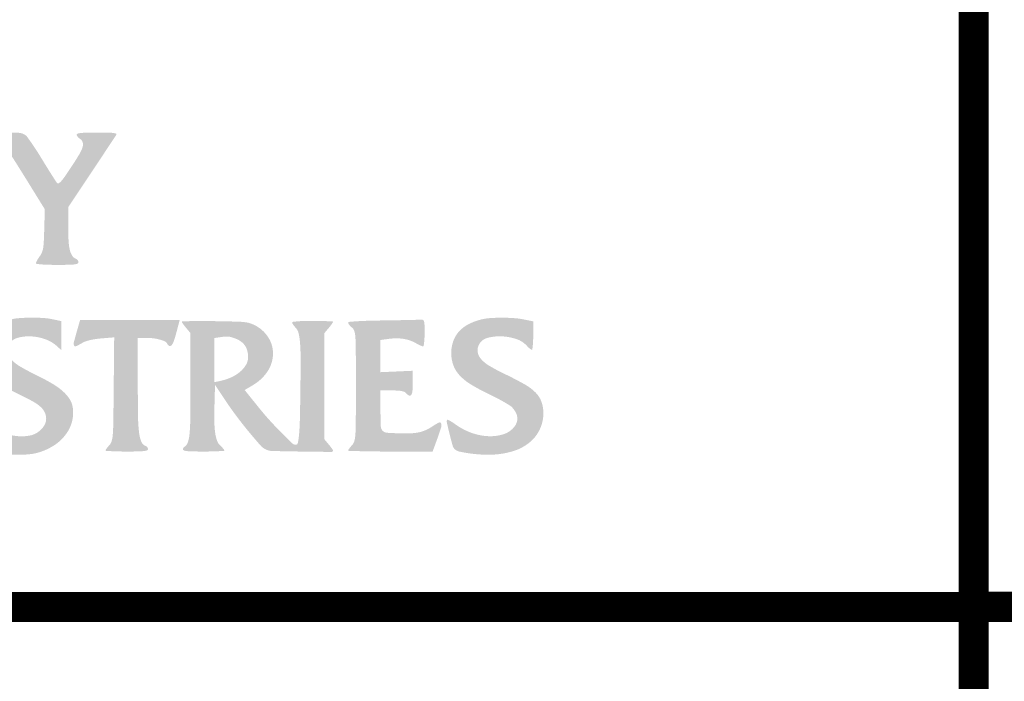
# Model space of a CAD drawing. Units: millimetres. Extents: x 743 to 1843, y -279 to 1346.
# Drawn here: x 1196 to 1296, y -211 to -143 of the extents above; entities that cross this region are included whole.
import ezdxf
from ezdxf.enums import TextEntityAlignment as Align

# ---------------------------------------------------------------- set-up
doc = ezdxf.new("R2010")
doc.units = ezdxf.units.MM
doc.layers.get('0').update_dxf_attribs({"linetype": 'CONTINUOUS', "lineweight": 30})
doc.styles.add('HY견고딕', font='txt')
doc.styles.add('ROMANS', font='romans.shx', dxfattribs={"width": 0.7, "height": 3.5, "bigfont": 'whgtxt.shx'})

# ---------------------------------------------------------------- blocks, each defined once
blk = doc.blocks.new('hico_ci')
at = {"true_color": 0x0e4194}
h = blk.add_hatch(color=154, dxfattribs=at)
edge = h.paths.add_edge_path()
edge.add_arc((132.1079649643144, 36.95716846438489), 94.54450745819587, 200.1882355110228, 200.6097027899988)
edge.add_arc((45.78478371272132, 4.493729072743278), 2.318879140847764, 200.6096135659457, 206.7023861002772)
edge.add_arc((44.20220191584775, 3.697690040898095), 0.5473703816216638, 206.7023178713632, 223.2209042600799)
edge.add_arc((44.3758468591484, 3.860872139775296), 0.7856579468190779, 223.2208713308106, 235.8201104756812)
edge.add_line((43.93446969052371, 3.210914753159201), (44.10047440927377, 3.09818308753421))
edge.add_line((44.10047440927377, 3.098183087534196), (44.12513297489875, 3.162672981284189))
edge.add_arc((1337.272430551576, -491.2885994530848), 1384.453680713743, 159.033987420241, 159.0750111979346, ccw=False)
edge.add_arc((303.553439462818, -95.18399231305986), 277.442473754112, 158.8990860196853, 159.0340748606078, ccw=False)
edge.add_arc((781.4660958045154, -279.604046467192), 789.7034067421581, 158.8630941852328, 158.8990759344715, ccw=False)
edge.add_arc((45.20620392632526, 5.039994567450094), 0.3360280869372434, 150.8606921481999, 158.8630339513951, ccw=False)
edge.add_arc((44.9337957672372, 5.191859847662187), 0.02414787199626789, 48.854937245199494, 150.8606256170304, ccw=False)
edge.add_arc((44.63228029867577, 4.846774432524498), 0.4824005550464051, 37.00436745067731, 48.85493759772032, ccw=False)
edge.add_arc((43.06125812002864, 3.662735610389404), 2.449647010914124, 32.3784935466025, 37.004384845679624, ccw=False)
edge.add_arc((13.08207872349533, -15.34688129430663), 37.94776994935672, 31.75240806415968, 32.37853478491451, ccw=False)
edge.add_line((45.35021004989869, 4.623119828159204), (45.65248064677371, 4.134701781284193))
edge.add_line((45.65248064677371, 4.134701781284193), (45.64264719052375, 3.788733343784202))
edge.add_arc((35.69250637343777, 4.071549995864117), 9.954159308476742, 357.22599248553587, 358.37189852664415, ccw=False)
edge.add_arc((44.7667068477478, 3.631873245494248), 0.8693131406663075, 350.38374190161073, 357.2260329042178, ccw=False)
edge.add_arc((45.31197649154262, 3.539488208687743), 0.3162724735636076, 337.40600294454936, 350.3838172109891, ccw=False)
edge.add_arc((45.33727509718665, 3.528960294810929), 0.2888707141660825, 323.5155595096236, 337.4060451424199, ccw=False)
edge.add_arc((46.13875243293694, 2.936235779311431), 0.7079684258137104, 143.5156087017882, 146.9549307286543)
edge.add_arc((46.00180893448618, 3.025321767620781), 0.5445981865390941, 146.9549847394546, 151.1419236230352)
edge.add_arc((45.9507606593092, 3.0534531341942), 0.4863118229209429, 151.1419153613896, 155.0452139613581)
edge.add_arc((45.54480345408786, 3.242364183412548), 0.03855224793913702, 155.0451666194361, 179.9999149208995)
edge.add_arc((45.51957446994567, 3.242364240987456), 0.01332326379690585, 180.0000014117325, 262.7054259490987)
edge.add_arc((45.74826840584382, 5.028946384232896), 1.814483076495388, 262.7054431787639, 265.2417092036205)
edge.add_arc((45.75067334133985, 5.057842856930051), 1.84347945297472, 265.2417211751437, 268.6491938561111)
edge.add_arc((45.85781458320969, 9.60154343042791), 6.388443055393773, 268.649202477793, 269.999992133938)
edge.add_arc((45.85781933852462, 16.01188568947912), 12.79878531444616, 269.9999747857818, 270.8658244862933)
edge.add_arc((46.03791973595702, 4.094654721998907), 0.8801935316296117, 270.8658508460314, 276.9845026960488)
edge.add_arc((46.12085605182534, 3.417678966627278), 0.1981564315750683, 276.984500662101, 291.6605455188003)
edge.add_arc((46.18499925545569, 3.256170584790127), 0.0243769506930646, 291.6605322105755, 359.999984414629)
edge.add_arc((46.15922463877143, 3.256170551364121), 0.05015156737733412, 3.061210086692634e-05, 20.67270649960754)
edge.add_arc((46.13574814387596, 3.247312527643828), 0.07524360589110993, 20.67254501284441, 35.92663871460454)
edge.add_arc((46.13329330592819, 3.245533599281003), 0.07827524166226099, 35.92674662879243, 50.88693327793784)
edge.add_arc((46.14442959621726, 3.2592304870726), 0.06062243178463704, 50.88689211500746, 69.00630667264015)
edge.add_arc((46.20980962260199, 3.429608006489943), 0.1218687925876571, 212.1384567153775, 249.0064205199728, ccw=False)
edge.add_arc((46.36765985943293, 3.528775374964212), 0.3082846294622241, 193.6948205640382, 212.1385196232114, ccw=False)
edge.add_arc((46.83893841742645, 3.643615803296157), 0.793353493855613, 183.0326864950849, 193.6948369209313, ccw=False)
edge.add_arc((50.37486664821415, 3.830944196038715), 4.334240442065791, 180.0000231636409, 183.0326263577301, ccw=False)
edge.add_line((46.04062620614872, 3.830942443784195), (46.04062620614872, 4.170327887534199))
edge.add_line((46.04062620614872, 4.170327887534199), (46.42917054989869, 4.753432881284184))
edge.add_arc((-157.486403498905, 140.6299458926961), 245.03874821708, 326.3230070088644, 326.3864907309407)
edge.add_arc((-68.99402403055194, 81.80573623173339), 138.7787422590411, 326.3864678629035, 326.4836414991348)
edge.add_arc((-256.5471615952829, 206.0216233255534), 363.7359960137787, 326.483621602375, 326.5157072386925)
edge.add_arc((46.27724363971276, 5.705887091365526), 0.6533407010062898, 326.5156771509078, 329.2352655550059)
edge.add_arc((46.82841956932054, 5.377779927696835), 0.0118976277490334, 329.235273549456, 431.5477037732217)
edge.add_arc((46.75921799081021, 5.170384823784531), 0.2305333695551648, 71.54768012605984, 83.6958294143861)
edge.add_arc((46.67529783841428, 4.410747385036998), 0.9947922460656005, 83.69586206600928, 89.03028151569131)
edge.add_arc((46.52040657085598, -4.740386607573967), 10.14723698260916, 89.03030667003152, 89.99997465641202)
edge.add_arc((46.52041874210005, -2.999137714919669), 8.40598808995737, 90.00005236666033, 91.13129105022462)
edge.add_arc((46.37765239538766, 4.230515641429179), 1.174925243963037, 91.13128767695338, 95.96243963544524)
edge.add_arc((46.30771957630697, 4.900104989681211), 0.501693861393025, 95.96244964490249, 102.9526581460876)
edge.add_arc((46.1993161650978, 5.371428249999809), 0.01806495894909062, 102.9527118820065, 179.9999701566424)
edge.add_arc((46.21586833795186, 5.371428244924218), 0.03461713180314822, 179.9999760254981, 207.6717346335552)
edge.add_arc((46.29248474158675, 5.411604616251054), 0.1211284843468114, 207.6717608275902, 218.5653319913081)
edge.add_arc((46.31682300691676, 5.431009095184848), 0.1522554013462047, 218.565213217348, 228.5222214774902)
edge.add_arc((46.32345410354839, 5.438510031693696), 0.1622671689747315, 228.5222180208613, 238.0148218830305)
edge.add_arc((46.18544813040478, 5.217527355713628), 0.09826880110742828, 15.853476224988185, 58.0147496194013, ccw=False)
edge.add_arc((46.15015161917592, 5.207503856682138), 0.1349609560968159, -17.404143307740412, 15.853477166486584, ccw=False)
edge.add_arc((45.75405424374333, 5.331664394462493), 0.550062112402688, 328.89813279942973, 342.5958877716982, ccw=False)
edge.add_arc((41.0774883983695, 8.152949824886846), 6.01173947252185, 326.52714854614106, 328.8981924893033, ccw=False)
edge.add_arc((38.28605996617409, 9.998639162948564), 9.358176656244073, 325.3707785647247, 326.5272267632769, ccw=False)
edge.add_arc((45.26294439036866, 5.180353612520292), 0.8792149324237845, 318.8141346321222, 325.3708784681751, ccw=False)
edge.add_arc((45.76875373447808, 4.737771319374431), 0.2071121286841678, 303.7622210140712, 318.8141448582793, ccw=False)
edge.add_arc((45.87245911442989, 4.582636915586704), 0.0205069597591904, 222.3709747438593, 303.76218499840076, ccw=False)
edge.add_arc((46.00979874368102, 4.707917766272345), 0.2064033430251445, 212.8269063179241, 222.370987487356, ccw=False)
edge.add_arc((61.00175303634154, 14.3795698467452), 18.04735476045046, 212.434853220966, 212.8269851532973, ccw=False)
edge.add_arc((56.17931414268156, 11.3150527336667), 12.33358349977857, 211.7544584205613, 212.434901098704, ccw=False)
edge.add_arc((62.33223856725203, 15.12327822683564), 19.56967777646867, 211.272990625609, 211.7545036481391, ccw=False)
edge.add_arc((40.10387693321326, 1.622556480628106), 6.437427956437631, 31.27309768941996, 32.74855821877885)
edge.add_arc((41.82336968728009, 2.728506242404961), 4.39297687929094, 32.74860179929287, 34.71334053760263)
edge.add_arc((41.38226371241831, 2.422922035018161), 4.929592373712445, 34.7133020941437, 36.17249128912231)
edge.add_arc((45.24642584698148, 5.248213300430393), 0.1427333057425148, 36.17244341934544, 54.99157321279886)
edge.add_arc((45.21102859811742, 5.197676770459992), 0.204433436119924, 54.99154758375816, 87.91295887480322)
edge.add_arc((44.75060552227137, -7.436580230455164), 12.8470771222302, 87.9129264522715, 89.60678803478808)
edge.add_arc((44.69357575306253, -15.74753521896609), 21.15822777756022, 89.60680945233904, 90.6683780630641)
edge.add_arc((44.44720346729156, 5.371428265795402), 0.0378272611428047, 90.66837972951659, 180.0000096729671)
edge.add_arc((44.44399333795189, 5.371428244924118), 0.03461713180314822, 179.9999760253143, 207.6717346333513)
edge.add_arc((44.52060974158672, 5.411604616251338), 0.1211284843469455, 207.6717608277112, 218.5653319914306)
edge.add_arc((44.54494800691674, 5.431009095184521), 0.1522554013459543, 218.5652132172642, 228.522221477409)
edge.add_arc((44.55157910354836, 5.43851003169371), 0.1622671689747415, 228.5222180208644, 238.0148218830323)
edge.add_arc((44.41015950161261, 5.21206095510081), 0.1047135196554334, 40.55993626674223, 58.014842929116696, ccw=False)
edge.add_arc((44.39891378197859, 5.202435900095566), 0.1195158131918783, 24.752600057285918, 40.559914271667424, ccw=False)
edge.add_arc((44.37703651634905, 5.192349129583235), 0.1436064273557826, 10.46027851372429, 24.75260336032028, ccw=False)
edge.add_arc((44.30406021345414, 5.178876238149414), 0.2178159926946554, 3.0252942792685644e-05, 10.460241431879126, ccw=False)
edge.add_arc((44.12912438110607, 5.178876013800902), 0.3927518250428408, -19.84899671478911, 4.950657648805645e-05, ccw=False)
edge.add_arc((-31.99063414709804, 32.65721548789294), 81.32035390644363, 339.6958554222096, 340.15101249625184, ccw=False)
edge.add_arc((-152.2123212760506, 77.13847090923606), 209.5070776339437, 339.51067131413276, 339.6958512332196, ccw=False)
edge.add_arc((44.02389957183021, 3.810409514610413), 0.0180350552154445, 223.9649963775502, 339.5107721092743, ccw=False)
edge.add_arc((44.12717829557283, 3.910022686179445), 0.1615247019776433, 199.8566851115816, 223.9649789655466, ccw=False)
edge.add_arc((457.7358924699035, 153.2812039787223), 439.9159086956711, 199.7584240313067, 199.8567435829201, ccw=False)
edge.add_arc((383.8484512224013, 126.740797747835), 361.4063733704898, 199.6397311092008, 199.7584479537344, ccw=False)
edge.add_arc((43.69219462188704, 5.350751764634424), 0.2390684157383041, 179.9999915159946, 199.6397503395974, ccw=False)
edge.add_arc((43.40665841874625, 5.350751816684593), 0.04646778740249445, 359.9999794697112, 400.996992898591)
edge.add_arc((43.40171138647418, 5.346451909053116), 0.0530223532874127, 40.9969716145123, 78.14244670832525)
edge.add_arc((43.3432821196551, 5.06816434584951), 0.3373776716037687, 78.14241909449704, 89.04719485207526)
edge.add_arc((43.1859470855515, -4.391253111186458), 9.798103486224235, 89.04711108661097, 90.00004899972866)
edge.add_arc((43.18593813109413, -0.1984372163442316), 5.60528759137846, 89.99999412194242, 91.38653506936927)
edge.add_arc((43.06572543299274, 4.768113381407915), 0.6372823646488246, 91.38647373330987, 98.25074664740741)
edge.add_arc((43.0008300126251, 5.21564766020262), 0.1850674309270855, 98.25072105913017, 111.9206152490048)
edge.add_arc((42.9394781378561, 5.368106661727992), 0.02072693170738782, 111.9205644417285, 180.0000582407918)
edge.add_arc((42.96878405047829, 5.368106587204338), 0.05003284432959289, 179.9999387854575, 200.4445887973922)
edge.add_arc((43.04610042443403, 5.396928943320447), 0.1325467819022257, 200.4446469037129, 210.3243362619067)
edge.add_arc((43.06289037532639, 5.406749869899571), 0.1519980813404061, 210.3243695787932, 219.6991440053872)
edge.add_arc((43.04508787642806, 5.391970548871086), 0.1288602919673301, 219.6991949905896, 230.3098902039136)
edge.add_arc((42.81462604966151, 5.114280620970348), 0.2320058184588135, 28.308733836743272, 50.309858280364324, ccw=False)
edge.add_arc((41.61459703942666, 4.467895362482892), 1.59504783094234, 23.00707723040921, 28.308741137529125, ccw=False)
edge.add_arc((37.75137912011439, 2.827495024202022), 5.792114182803697, 20.49119168234722, 23.007062887588972, ccw=False)
edge.add_arc((-56.15093394162307, -32.26472938706797), 106.0373565261459, 20.188232649884696, 20.491212555445827, ccw=False)
h = blk.add_hatch(color=154, dxfattribs=at)
edge = h.paths.add_edge_path()
edge.add_arc((45.55956052234916, 2.26677269380194), 1.218666179219028, 230.3769247678084, 240.301450214209)
edge.add_arc((46.9532277614129, 4.71028684838717), 4.031684095423581, 240.3015324199604, 244.3723131736234)
edge.add_arc((42.93295746803761, -3.670265928489485), 5.263273574077256, 61.40041647314558, 64.37229656279129, ccw=False)
edge.add_arc((45.11351752669742, 0.3292346624126026), 0.7079637990953815, 48.35447306235051, 61.40036398733929, ccw=False)
edge.add_arc((45.39868373257798, 0.6499115345262538), 0.2788327919601353, 25.08761900469841, 48.35446848927228, ccw=False)
edge.add_arc((45.42283144536157, 0.6612166306634606), 0.2521697607872237, -3.0390456799977983e-05, 25.087651246077087, ccw=False)
edge.add_arc((45.47564823734746, 0.6612164808789487), 0.1993529688012934, -26.46265031171731, 4.607234075137967e-06, ccw=False)
edge.add_arc((45.35485015597828, 0.7213463486972245), 0.3342891665623693, 315.56773501733056, 333.5372799872615, ccw=False)
edge.add_arc((45.32282370844371, 0.7527443056418548), 0.3791391949010637, 298.7249744455548, 315.5677358087229, ccw=False)
edge.add_arc((45.33950109139738, 0.7223134086537755), 0.3444379759943719, 280.6251892599612, 298.72501687852747, ccw=False)
edge.add_arc((45.26931561375545, 1.096429081332602), 0.7250802461311421, 264.91720660235717, 280.62529671430474, ccw=False)
edge.add_arc((45.31471226378665, 1.606822344655257), 1.237488422372666, 254.3911400809552, 264.9172177307122, ccw=False)
edge.add_arc((45.30986343304824, 1.589461252562089), 1.219462921646261, 243.8046244883646, 254.3910782080718, ccw=False)
edge.add_arc((45.06149663252859, 1.084608606452093), 0.6568242615068679, 226.9820811943741, 243.8045550922391, ccw=False)
edge.add_arc((44.4120704179735, 0.3886206162537178), 0.2950967912342491, 46.98210213111498, 53.43533863153606)
edge.add_arc((44.48955288699767, 0.4930853335773406), 0.1650336905039319, 53.43535142651541, 63.40654219817712)
edge.add_arc((44.51815953556735, 0.550227815531855), 0.1011306108730529, 63.40653486834858, 75.63055803225794)
edge.add_arc((44.54033733835917, 0.6367963378747561), 0.01176638985979957, 75.63051731784168, 134.9998538388813)
edge.add_arc((44.54546957057306, 0.6316642062144098), 0.01902439115985996, 135.0001237391211, 185.8871988709507)
edge.add_arc((46.8495904085035, 0.8692479888639326), 2.335361777976216, 185.8871093779416, 187.5498037278344)
edge.add_arc((46.13253821971506, 0.7742139487270521), 1.612039366996002, 187.5498684530354, 190.4591918516393)
edge.add_arc((47.33356073805453, 0.9959247767935437), 2.83335455188482, 190.4591747689886, 192.3663926496737)
edge.add_line((44.56594549364871, 0.3891267250341883), (44.61807942802375, 0.1513427312842026))
edge.add_line((44.61807942802375, 0.1513427312842026), (44.79372669052373, 0.1072215531592207))
edge.add_arc((45.09803793624894, 1.318693113737837), 1.249107151675007, 255.8995274234589, 264.3260000930492)
edge.add_arc((45.19539380466381, 2.298568009672664), 2.233806586425527, 264.3259894818081, 269.7790600412507)
edge.add_arc((45.19506131876551, 2.211644925984558), 2.146882866894422, 269.7789879190841, 275.2714555008818)
edge.add_arc((45.31702287031959, 0.8897888128695257), 0.8194122631388456, 275.271396537065, 286.5449797919916)
edge.add_arc((45.2656080999447, 1.062862921278878), 0.9999617732860403, 286.5449829078553, 302.95390012024)
edge.add_arc((45.4079656747823, 0.8432647740035861), 0.7382576934546858, 302.9539039381098, 323.5531522221165)
edge.add_arc((45.49922310279163, 0.7758697143281523), 0.6248116171240137, 323.5530811757073, 346.1959790289476)
edge.add_arc((45.55767741227413, 0.7615086526941184), 0.5646190396148697, 346.1958761751769, 370.6252944976935)
edge.add_arc((45.77135292905945, 0.8015950418593007), 0.347215854105912, 10.62521998512779, 33.8212965498926)
edge.add_arc((45.53121079752333, 0.6407054121174411), 0.6362724511538553, 33.8212360231477, 48.56232940574251)
edge.add_arc((45.21766277244467, 0.2855270388898816), 1.110048812783508, 48.56229454290212, 59.37651740067485)
edge.add_arc((44.10046970591702, -1.601775642924977), 3.303227273530088, 59.37650136874344, 64.17214561111246)
edge.add_arc((47.53709311534919, 5.498416017252964), 4.58493487424059, 240.0340377767078, 244.1721767578087, ccw=False)
edge.add_arc((45.57808532861361, 2.10065530038122), 0.6628831920712492, 222.7862778824991, 240.0340489431103, ccw=False)
edge.add_arc((45.25331108941663, 1.800055391487433), 0.2203466267199806, 188.4574609886215, 222.7862561584536, ccw=False)
edge.add_arc((45.23534100314225, 1.797383461024907), 0.2021789847954377, 151.8450242705245, 188.4574830275684, ccw=False)
edge.add_arc((45.2515784937259, 1.788693597534063), 0.2205955487507558, 106.85991779507589, 151.8450657672097, ccw=False)
edge.add_arc((45.38512834147383, 1.348022262700681), 0.6810592141764761, 87.42472693787789, 106.85994384821211, ccw=False)
edge.add_arc((45.3777684294584, 1.184405119268405), 0.8448418076631699, 69.98069936234958, 87.42466888268058, ccw=False)
edge.add_arc((45.46899584555064, 1.434787717683975), 0.5783574984886842, 46.808675359635004, 69.98070626756157, ccw=False)
edge.add_line((45.86484495614872, 1.8564521312842), (45.92812620614876, 1.797045212534215))
edge.add_line((45.92812620614876, 1.797045212534201), (45.92812620614876, 2.2803142750342))
edge.add_line((45.92812620614876, 2.2803142750342), (45.78611686552375, 2.3107698250342))
edge.add_arc((45.55714103899925, 1.243092738544007), 1.091954344351803, 77.8956035570268, 86.5658168105111)
edge.add_arc((45.44676573528443, -0.5961899455392228), 2.934545861655198, 86.56580643871092, 90.71127688462441)
edge.add_arc((45.44677629289095, -0.5970428658182954), 2.935398847273209, 90.71127627577621, 94.72821576305662)
edge.add_arc((45.25541266184484, 1.716605866607892), 0.6138496885551742, 94.72821975627649, 107.5499973467125)
edge.add_arc((45.4005285867143, 1.257753631164292), 1.095102226857366, 107.5499994045228, 122.2112083005337)
edge.add_arc((45.09649657464035, 1.740338823967065), 0.5247304773130633, 122.2112046584169, 147.6274101061395)
edge.add_arc((45.03321353039047, 1.780456938777363), 0.4498024663594785, 147.6274023589266, 175.52702433632)
edge.add_arc((45.28455116799341, 1.76079644154045), 0.7019078872192528, 175.5270997877614, 195.5192158149272)
edge.add_arc((44.97934224198696, 1.676044945512601), 0.3851504017635689, 195.5193123772298, 216.6011039964898)
edge.add_arc((45.21598514203492, 1.851800014033145), 0.6799210011336414, 216.6012031902984, 230.3768291806311)
h = blk.add_hatch(color=154, dxfattribs=at)
edge = h.paths.add_edge_path()
edge.add_arc((47.32613022380292, 0.9688200186865714), 1.034749216233639, 83.11677990205698, 89.9327382407754, ccw=False)
edge.add_arc((47.36027960871223, 1.251710559775091), 0.7498049432134063, 74.43946658970168, 83.11677434830602, ccw=False)
edge.add_arc((47.41227735888941, 1.438441182012852), 0.5559697263287736, 65.00568705758172, 74.439491223223, ccw=False)
edge.add_arc((47.61819951864129, 1.880157027509512), 0.06861274829348749, 20.993649488593974, 65.00572724030991, ccw=False)
edge.add_arc((47.74255868334802, 1.927878186710018), 0.06458826852693923, 200.9936183886208, 243.8929746742004)
edge.add_arc((47.72715326955085, 1.896441711153969), 0.02958000136555075, 243.8930848989347, 319.981255550747)
edge.add_arc((47.57985107361361, 2.020125295340549), 0.2219223158082409, 319.9812114787655, 340.7989114150253)
edge.add_arc((46.08585551207005, 2.54042116951544), 1.803924381102484, 340.7989189915252, 345.247721178674)
edge.add_line((47.83031499052373, 2.08106912503419), (47.88771054989871, 2.299037875034188))
edge.add_line((47.88771054989871, 2.299037875034202), (46.23740454052376, 2.299037875034202))
edge.add_line((46.23740454052376, 2.299037875034202), (46.19705005927375, 2.158412875034202))
edge.add_arc((58.62236127867772, -1.40722087562348), 12.92679786114393, 163.9883553203337, 165.0221933533404)
edge.add_arc((46.2319113243334, 1.907646640429263), 0.1005904435129529, 165.0221437275152, 197.6860272595993)
edge.add_arc((46.1575664771625, 1.883940114670253), 0.02255740138065541, 197.685944865224, 294.903208555823)
edge.add_arc((45.65331737127798, 2.970089878777955), 1.220049977915775, 294.9032613603517, 300.5411744214711)
edge.add_arc((46.4262280998762, 1.660101868683469), 0.300956130215849, 109.13823124765091, 120.54121491405519, ccw=False)
edge.add_arc((46.57675164078051, 1.226354223738511), 0.7600795949412738, 103.42959735580388, 109.13828461293369, ccw=False)
edge.add_arc((46.63531120155278, 0.9811119108910589), 1.012216490631395, 98.41842955626902, 103.42963639164282, ccw=False)
edge.add_arc((46.71869623183244, 0.4176788450962761), 1.581786401094822, 94.83175165615762, 98.41840380122818, ccw=False)
edge.add_line((46.58546227177374, 1.9938441062842), (46.80237082177371, 2.012179581284201))
edge.add_line((46.80237082177371, 2.012179581284201), (46.79415477802371, 1.152364553159202))
edge.add_arc((-87.13773662991136, 2.432196508251423), 133.9380062041398, 359.2123234443578, 359.4525072641451, ccw=False)
edge.add_arc((43.69848079893626, 0.6334091534225195), 3.089424144431915, 355.5903242316315, 359.21226184824684, ccw=False)
edge.add_arc((46.2424046491638, 0.4372329685564154), 0.5379473855205551, 344.3514674438369, 355.5902988294234, ccw=False)
edge.add_arc((46.60525657260348, 0.3355913132784423), 0.1611284045344387, 316.7705714410968, 344.35153068836996, ccw=False)
edge.add_arc((47.22392838290068, -0.2459782870531058), 0.687975834582413, 136.7705818771465, 139.8043307861212)
edge.add_arc((47.05712538297809, -0.1050409052050867), 0.4696032484248052, 139.8042868532357, 143.843221124525)
edge.add_arc((47.0438567439017, -0.0953457426574289), 0.4531699602730515, 143.8431546737657, 147.2783523323671)
edge.add_arc((46.67970257139177, 0.1386314280283472), 0.02032636524303511, 147.2783712370788, 179.999964396277)
edge.add_arc((46.66718524486254, 0.1386314384184004), 0.007809038713788008, 179.9999835590584, 266.1926686793765)
edge.add_arc((47.21426246517234, 8.3595017439808), 8.246862507763462, 266.1927306508099, 266.8607975476995)
edge.add_arc((46.94436156293312, 3.438276506736528), 3.318241571566471, 266.8607925110659, 268.8218645884719)
edge.add_arc((47.01093605452587, 6.675168379063877), 6.555818004030213, 268.8218031444381, 270.0000231743468)
edge.add_arc((47.01094873980628, 11.02027355288817), 10.90092317785859, 269.9999472626106, 270.9641149520628)
edge.add_arc((47.17681565072064, 1.164123829538838), 1.043377884978987, 270.9640041054184, 276.3588947523394)
edge.add_arc((47.25750775965349, 0.4400498144806733), 0.3148215071149235, 276.3588666970767, 286.6029414305811)
edge.add_arc((47.34144852111319, 0.1585288216728884), 0.0210526850355532, 286.6030165488004, 359.9999666238606)
edge.add_arc((47.32025739102829, 0.1585288116038015), 0.04224381512045744, 359.9999970234305, 382.5845664063725)
edge.add_arc((47.293654175634, 0.1474633710767392), 0.07105657346416551, 22.5845645635508, 37.88451968753381)
edge.add_arc((47.2881804648793, 0.1432045448144095), 0.07799192569446171, 37.88453902883909, 52.501467557153)
edge.add_arc((47.29528108089931, 0.1524585144756827), 0.0663276767973597, 52.50158538968596, 69.00649204431943)
edge.add_arc((47.3608613171221, 0.3233579664920114), 0.1167225624337268, 201.498538151368, 249.0063547578804, ccw=False)
edge.add_arc((47.79853860034314, 0.4957501243093532), 0.5871271333347841, 187.1349319439567, 201.49848281404, ccw=False)
edge.add_arc((49.57131080339485, 0.717656401347611), 2.373733883490225, 180.8808873677545, 187.1348877711732, ccw=False)
edge.add_arc((81.93507296985626, 1.215294439548359), 34.74132176371846, 179.999954500552, 180.8809300671653, ccw=False)
edge.add_line((47.19375120614876, 1.215322028159193), (47.19375120614876, 2.003725375034207))
edge.add_line((47.19375120614876, 2.003725375034193), (47.32734495614875, 2.003568521909202))
h = blk.add_hatch(color=154, dxfattribs=at)
edge = h.paths.add_edge_path()
edge.add_arc((45.38722724211476, 0.6648731090277522), 2.675810665226012, 354.24191639871503, 359.45814000736993, ccw=False)
edge.add_arc((47.4813410671274, 0.4537077983361968), 0.5710770715029625, 340.7257891259627, 354.2419850299947, ccw=False)
edge.add_arc((47.89612977283929, 0.3086601748238849), 0.1316587247393408, 300.5663140023798, 340.7258902546594, ccw=False)
edge.add_arc((47.98552186493782, 0.1573034283405548), 0.04412469551349383, 120.5663486126706, 173.8546852629343)
edge.add_arc((47.96559491894976, 0.1594489322234551), 0.024082580771727, 173.8546528502654, 256.381481596561)
edge.add_arc((48.07571797858446, 0.6140004043256795), 0.4917834777707042, 256.3814861039922, 268.3646233874065)
edge.add_arc((48.27656124140327, 7.648550246373006), 7.529199871339229, 268.3645957853865, 270.0000187562445)
edge.add_arc((48.27656508026422, 7.193913028194132), 7.074562653160079, 269.9999888712531, 271.0918089858332)
edge.add_arc((48.34316619616743, 3.699274497364044), 3.579289535104568, 271.0918025020251, 272.9096448708873)
edge.add_arc((48.03636653090462, 9.73554268937312), 9.623349405792657, 272.9096257247426, 273.4848741430145)
edge.add_arc((48.62088180537603, 0.1372190148203742), 0.007244400772685707, 273.4848216632734, 359.9999077718829)
edge.add_arc((48.61116608591465, 0.1372189829704951), 0.01696012023411478, 6.820271747444484e-05, 36.62146225533883)
edge.add_arc((48.26484621372379, -0.1201816497112134), 0.4484604557835021, 36.62140720638597, 40.03712865149116)
edge.add_arc((48.26029913028702, -0.124001763764241), 0.4543992468289519, 40.03709332202948, 44.16171489269027)
edge.add_arc((48.09103460440645, -0.2883826296019265), 0.6903474376973242, 44.16160921156556, 47.17656837730731)
edge.add_arc((48.69764135303427, 0.3661559571605721), 0.2020608259588714, 199.6215918980043, 227.1765746019325, ccw=False)
edge.add_arc((49.108569447099, 0.5126543584010079), 0.6383218488080272, 187.9270542349266, 199.6215049801963, ccw=False)
edge.add_arc((49.94076954800312, 0.6285337293886073), 1.478551005981431, 180.5923202835118, 187.9271125357521, ccw=False)
edge.add_arc((56.23048182845145, 0.6935655450755434), 7.768599472238678, 178.446362705015, 180.592370700047, ccw=False)
edge.add_line((48.46473823739876, 0.9041937437841767), (48.47343870614873, 1.224974584409182))
edge.add_line((48.47343870614873, 1.224974584409168), (48.63960069989872, 0.9745062437841625))
edge.add_arc((53.29447161273924, 4.062573007481063), 5.586052233219645, 213.5605125808414, 216.8114862271087)
edge.add_arc((54.54132097420643, 4.995735651414492), 7.143430109706712, 216.8115520012094, 219.5150998326558)
edge.add_arc((56.29316569811107, 6.440636551050261), 9.414266639782266, 219.5151748141331, 221.3653299332798)
edge.add_arc((49.42882086692282, 0.3962810291937302), 0.2680398966900062, 221.3653844426878, 245.5045031361944)
edge.add_arc((49.4279745936297, 0.3944236273795383), 0.2659987891510082, 245.5044997673617, 268.5783011245082)
edge.add_arc((50.56346630816591, 46.14332244357649), 46.02898693818225, 268.5782061487132, 269.1754560023387)
edge.add_arc((51.53578614414914, 113.6976566529995), 113.5903181590767, 269.1754167728667, 269.4293515637519)
edge.add_arc((50.40471321897405, 0.1363840977761299), 0.02341298717471271, 269.4293304785831, 360.0000361156291)
edge.add_arc((50.40902455125854, 0.136384151829219), 0.01910165489026162, 359.9998821337857, 392.7991633664863)
edge.add_arc((49.71831317482963, -0.3087364698189674), 0.8408160659509153, 32.79926586857667, 34.95214875239591)
edge.add_arc((49.80636087251463, -0.2471944968151547), 0.7333925512587813, 34.95215935102369, 37.940766979371)
edge.add_arc((49.48031563385121, -0.5013874140967687), 1.146816712201208, 37.94080005921451, 40.07878734577986)
edge.add_line((50.35781370614876, 0.2369795031591906), (50.28750120614876, 0.3205411844091941))
edge.add_line((50.28750120614876, 0.3205411844091941), (50.28750120614876, 2.083784565659187))
edge.add_line((50.28750120614876, 2.083784565659187), (50.35781370614876, 2.16734624690919))
edge.add_arc((49.48031563385206, 2.905713164164425), 1.1468167122001, 319.9212126542197, 322.0591999407872)
edge.add_arc((49.80636087251469, 2.651520246883507), 0.7333925512587297, 322.0592330206269, 325.0478406489743)
edge.add_arc((49.71831317482906, 2.71306221988722), 0.84081606595131, 325.0478512476332, 327.200734131453)
edge.add_arc((50.4090245512586, 2.267941598239148), 0.01910165489021348, 327.2008366334638, 360.0001178661824)
edge.add_arc((50.42121964066513, 2.267941636698197), 0.006906565483632271, 6.935181966417388e-06, 86.54341228915645)
edge.add_arc((49.85651854048683, -7.081172520198891), 9.373059609889596, 86.54344487738473, 87.11067193635996)
edge.add_arc((50.15457279406735, -1.175706654903777), 3.460076993287322, 87.1106558169797, 88.91589390188042)
edge.add_arc((50.0906328569211, -4.553972584032152), 6.838947959069567, 88.91579847712842, 90.00005571926998)
edge.add_arc((50.09062617444607, -3.108036387539926), 5.393011762574109, 89.99999966318852, 91.4839396144375)
edge.add_arc((49.99919676232395, 0.4213686760733282), 1.862422655859078, 91.48398037444746, 94.76359609552706)
edge.add_arc((50.02279992144258, 0.1381718986698104), 2.14660133880453, 94.76369330488201, 96.9248260501291)
edge.add_arc((49.76548015287403, 2.25685037057174), 0.01235394672533381, 96.92485458541054, 179.9999793038535)
edge.add_arc((49.78465999354518, 2.256850359424647), 0.03153378739643063, 179.9999716380303, 207.0061193605652)
edge.add_arc((49.95613110126754, 2.344242064867302), 0.2239906681871799, 207.0060607458993, 213.3633445092785)
edge.add_arc((49.99680837552927, 2.371026219685447), 0.2726941751517902, 213.3633018325395, 219.5669191844858)
edge.add_arc((50.03747396428986, 2.404627609675345), 0.3254458909374404, 219.5668401966786, 224.9999830695843)
edge.add_arc((49.67406463708488, 2.041218502659319), 0.1884923525916478, 13.431342123355194, 44.999981904559206, ccw=False)
edge.add_arc((48.87866226143899, 1.851266782455895), 1.006261632518069, 4.29889306169872, 13.431358047185427, ccw=False)
edge.add_arc((46.37189913279531, 1.662827352802196), 3.520097506590173, -0.11136122557951467, 4.29895257896851, ccw=False)
edge.add_arc((0.3157711920287625, 1.752309410997583), 49.57631237423768, 359.25040435117364, 359.8886776847556, ccw=False)
edge.add_arc((4.662104538118115, 1.695390338046039), 45.22960634172291, 358.6598680629256, 359.25047165076325, ccw=False)
edge.add_arc((46.17030573133007, 0.7243458984988109), 3.710048376835211, 354.9738120769917, 358.65990465529205, ccw=False)
edge.add_arc((48.49782347642423, 0.5196419584213743), 1.373546171227282, 349.16207872293074, 354.9738332460988, ccw=False)
edge.add_arc((49.81115997760719, 0.2682086481510737), 0.03635827311685539, 270.0000449776454, 349.16207199383007, ccw=False)
edge.add_arc((49.81116000364193, 0.3132001485894165), 0.08134977355523713, 226.1328092185577, 270.00000176557046, ccw=False)
edge.add_arc((57.88707708756766, 8.714971580231108), 11.73511311146421, 224.8483458057036, 226.1329037305963, ccw=False)
edge.add_arc((53.794810534269, 4.644312547289985), 5.963032853384772, 222.13014119191, 224.8483546908092, ccw=False)
edge.add_arc((52.76605547018175, 3.713769985721385), 4.575860751324172, 218.8149395666074, 222.1300713180678, ccw=False)
edge.add_line((49.20066120614871, 0.8455884437841803), (48.96507768427369, 1.13843893753419))
edge.add_line((48.96507768427369, 1.13843893753419), (49.11206540302368, 1.226550906284174))
edge.add_arc((48.73683521123041, 1.852506882931422), 0.7298072221714574, 300.9406391855764, 325.8066048944234)
edge.add_arc((48.88954349358517, 1.748752397890755), 0.5451864956379889, 325.8065853943532, 356.7444727400114)
edge.add_arc((48.9455861840068, 1.745564961394322), 0.4890532354351577, 356.7444350850679, 389.7809995723823)
edge.add_arc((48.88228000750917, 1.709337011540654), 0.561992500123999, 29.78100264701683, 59.55062551265971)
edge.add_arc((48.85212576360902, 1.658042562467216), 0.6214937516297829, 59.55058408552231, 69.28111939725662)
edge.add_arc((48.93081064844199, 1.866070322160027), 0.3990822863149424, 69.28103828351918, 82.84131236143442)
edge.add_arc((48.8048750358044, 0.8633904499668716), 1.409639906953399, 82.84122655012418, 88.5645724047176)
edge.add_arc((47.79164754490927, -39.57050773187194), 41.85623126058401, 88.5645346751038, 89.05704843762378)
edge.add_arc((48.20907684160221, -14.20939971182379), 16.49168814973519, 89.05707761170386, 89.79710732794314)
edge.add_arc((48.23800407141073, -6.039458924661957), 8.321696151555157, 89.79708090746728, 91.03167842192929)
edge.add_arc((48.68975745662857, -31.12654676058926), 33.41285111119193, 91.0316472307563, 91.29864544249457)
edge.add_arc((47.93267255576524, 2.270052727323545), 0.007671349616439346, 91.29872268429907, 179.9999937587384)
edge.add_arc((47.94661417054311, 2.270052740058077), 0.02161296439436783, 180.0000315438435, 211.8629633281249)
edge.add_arc((48.54000591535424, 2.638875148422414), 0.720285800363868, 211.8630005063134, 214.3953708945616)
edge.add_arc((48.50185983918163, 2.612760350417446), 0.6740569586934549, 214.3953595924427, 217.6793288999456)
edge.add_arc((48.77933624795264, 2.827059015487052), 1.024652274228346, 217.6793460804508, 220.0788056520507)
edge.add_line((47.99531370614875, 2.167346246909176), (48.06562620614875, 2.083784565659172))
edge.add_line((48.06562620614875, 2.083784565659187), (48.06562620614875, 1.212218490659197))
edge.add_arc((-12.49490611198357, 1.212266217342858), 60.56053231815113, 359.45816696439283, 359.99995484621024, ccw=False)
edge = h.paths.add_edge_path(flags=16)
edge.add_arc((48.83610175373389, 0.03541726976158088), 1.998836047271686, 95.81679516117998, 98.61406538720519, ccw=False)
edge.add_arc((48.66581389587282, 1.706991415038914), 0.3186104440585121, 84.94829010803778, 95.81670791213179, ccw=False)
edge.add_arc((48.67080692446433, 1.763475841834776), 0.2619057634319326, 72.5731931187841, 84.94827042479233, ccw=False)
edge.add_arc((48.43200172417511, 1.002693732433727), 1.059287316811385, 68.19268388013052, 72.57321483680289, ccw=False)
edge.add_arc((48.69235111614671, 1.653373794130019), 0.3584547058488634, 52.49387985610548, 68.19261750653851, ccw=False)
edge.add_arc((48.74706561935312, 1.724663148695726), 0.2685889785914714, 33.0033988670487, 52.493906599290085, ccw=False)
edge.add_arc((48.73639890285239, 1.717735193294146), 0.2813080747446325, 14.025613716753526, 33.00340041392019, ccw=False)
edge.add_arc((48.60072234970409, 1.683842486333006), 0.4211538564446766, -4.51312229188261e-06, 14.025654886341727, ccw=False)
edge.add_arc((48.77271307495903, 1.683842382170113), 0.2491631311897423, -30.328265497603127, 1.632414307550789e-05, ccw=False)
edge.add_arc((48.60164783060628, 1.783918333501944), 0.4473512081782691, 310.0992906352823, 329.6717065141663, ccw=False)
edge.add_arc((48.4856822662864, 1.921635278500432), 0.627390006907174, 293.7998250641265, 310.0992935979365, ccw=False)
edge.add_arc((48.35650472192691, 2.214522588329487), 0.9474990730481517, 281.8319965784397, 293.799820480292, ccw=False)
edge.add_line((48.55078245614874, 1.287154993784185), (48.45937620614876, 1.268006003159186))
edge.add_line((48.45937620614876, 1.268006003159201), (48.45937620614876, 1.999989109409185))
edge.add_line((48.45937620614876, 1.999989109409185), (48.53671995614872, 2.011705731284195))
h = blk.add_hatch(color=154, dxfattribs=at)
edge = h.paths.add_edge_path()
edge.add_arc((51.24070396300118, -4.034016885841382), 6.325968869682351, 93.75306426445438, 94.95213939709171)
edge.add_arc((50.69588721592527, 2.253756740859274), 0.01463600977655395, 94.95218496085108, 180.0000130168098)
edge.add_arc((50.7106476141775, 2.253756736918959), 0.02939640802878785, 179.9999988009012, 210.4953576481641)
edge.add_arc((50.85790070323321, 2.340479698324629), 0.2002891939251112, 210.495439788729, 217.8927344219157)
edge.add_arc((50.89782801694423, 2.371553368380134), 0.2508832978365977, 217.8925965639957, 224.9622568043559)
edge.add_arc((50.93909022094402, 2.412760964299665), 0.3091982653865777, 224.9622198976576, 231.0064396687322)
edge.add_arc((50.67273560981317, 2.08376495010495), 0.1141020490790487, 15.63545839409909, 51.006396373911286, ccw=False)
edge.add_arc((50.30512671187586, 1.980881558260535), 0.4958366350941145, 3.7499022056616127, 15.635443423389006, ccw=False)
edge.add_arc((47.60681877524604, 1.804028398841567), 3.199934037347897, 0.20360044321887472, 3.749926126967921, ccw=False)
edge.add_arc((-120.4935656870936, 1.206806185773047), 171.3013793932932, 4.4180363374835e-05, 0.20355873570042604, ccw=False)
edge.add_arc((-111.0123360220521, 1.206911661723012), 161.820149728203, -0.2138183641033038, 9.422994708074839e-06, ccw=False)
edge.add_arc((47.45982966268485, 0.6155163608650724), 3.346880546260004, 356.3115848646743, 359.78619306202756, ccw=False)
edge.add_arc((50.24489533974264, 0.4359791737858103), 0.5560340031717005, 345.14277156441995, 356.3116403827153, ccw=False)
edge.add_arc((50.62857894647345, 0.3341955572641666), 0.1590793273380712, 316.7945656028601, 345.14275112867296, ccw=False)
edge.add_arc((51.24667649799295, -0.2463481497259181), 0.6889039147842838, 136.7944966096413, 139.8254958026357)
edge.add_arc((51.07959367950082, -0.105279015272302), 0.4702325427886452, 139.8255519255782, 143.860820404688)
edge.add_arc((51.06639697693089, -0.09564149475767181), 0.4538913445392259, 143.8608703518807, 147.2921727717419)
edge.add_arc((50.70158911103601, 0.1386314358495326), 0.02033790488730825, 147.2923150758861, 179.9999864503245)
edge.add_arc((50.68912326435895, 0.1386314350857845), 0.007872058210241147, 179.9999594347945, 268.2496285817795)
edge.add_arc((52.71434660431373, 66.41629949200009), 66.31647491364079, 268.2497776415161, 268.4207482158653)
edge.add_arc((51.24788694046089, 13.22652956113797), 13.10649343231402, 268.4207963931472, 269.4078819790687)
edge.add_arc((51.38058336121333, 26.06486136957665), 25.94551099455504, 269.4078485798066, 270.0000564387875)
edge.add_line((51.3806089186487, 0.1193503750341876), (52.07996663114875, 0.1193503750341733))
edge.add_line((52.07996663114875, 0.1193503750341876), (52.15418189677376, 0.3232566250341904))
edge.add_arc((47.0740675618793, 2.172252103051008), 5.406139651667063, 340.0001486554169, 342.1518857247066)
edge.add_arc((52.10662997595716, 0.5518100444289757), 0.1191256629452315, 342.1518994458096, 375.6262513743433)
edge.add_arc((52.19702037188802, 0.5770921563940874), 0.0252661463155813, 15.62622663741069, 114.834938658624)
edge.add_arc((52.45727158837781, 0.01475668383420725), 0.644904653336845, 114.8348992014337, 124.5162484655248)
edge.add_arc((51.61669957511026, 1.237053632721441), 0.8385275630949399, 295.7785311058979, 304.516255909999, ccw=False)
edge.add_arc((51.73657743285457, 0.9888350393110699), 0.562877112540551, 283.9993656657293, 295.77862054696436, ccw=False)
edge.add_arc((51.70193772091761, 1.127775234255765), 0.7060702946906229, 273.7028869035172, 283.9993392473204, ccw=False)
edge.add_arc((51.62444265859756, 2.325234758677979), 1.906034793045605, 268.79608587612546, 273.70283413286217, ccw=False)
edge.add_arc((51.72619518486624, 7.167274490951755), 6.749143541103381, 266.58686871990164, 268.79612554450335, ccw=False)
edge.add_arc((51.33096539196555, 0.5404538534509555), 0.1105474281588071, 224.4997860900532, 266.5868477944274, ccw=False)
edge.add_arc((51.33053493538318, 0.5400306792300285), 0.109943798076762, 182.2321323445386, 224.4997233189486, ccw=False)
edge.add_arc((57.8688963557189, 0.7948829486413729), 6.653270149570976, 179.9999718924259, 182.2321448770765, ccw=False)
edge.add_line((51.21562620614873, 0.7948862125341947), (51.21562620614873, 1.131850375034176))
edge.add_line((51.21562620614873, 1.13185037503419), (51.40905744052378, 1.13185037503419))
edge.add_arc((51.40905568235752, -0.7156234443398546), 1.847473819374875, 87.15592897341901, 89.9999454739193, ccw=False)
edge.add_arc((51.47635262571168, 0.6390208173713177), 0.4911589759959873, 79.53693951956672, 87.15584538245639, ccw=False)
edge.add_arc((51.52110043374824, 0.8813322471821436), 0.2447503817044204, 68.5614172318626, 79.53684932639158, ccw=False)
edge.add_arc((51.58618163067615, 1.047071394165371), 0.06669132679204758, 39.69018302763908, 68.56137909244359, ccw=False)
edge.add_arc((51.77751022410644, 1.205859960693246), 0.1819458376142254, 219.6901532676207, 240.6583150305205)
edge.add_arc((51.70156013113268, 1.070748880851113), 0.02695093279851236, 240.6582849089962, 325.3902585026054)
edge.add_arc((51.62299478173151, 1.124967318299625), 0.122408531164878, 325.390213727989, 355.8763414056334)
edge.add_arc((49.85156863563327, 1.252681050024151), 1.898432570515522, 355.8763086351743, 360.000013770189)
edge.add_line((51.75000120614874, 1.252681506284191), (51.75000120614874, 1.457887637534171))
edge.add_line((51.75000120614874, 1.457887637534185), (51.48281370614876, 1.446201784409183))
edge.add_line((51.48281370614876, 1.446201784409183), (51.21562620614873, 1.434515903159181))
edge.add_line((51.21562620614873, 1.434515903159166), (51.21562620614873, 1.968353659409189))
edge.add_line((51.21562620614873, 1.968353659409189), (51.35720582489876, 1.987134859409167))
edge.add_arc((51.48586621362375, 1.017246388240039), 0.9783849662242674, 90.20997495369153, 97.55644355808181, ccw=False)
edge.add_arc((51.48490300278752, 1.280257783597477), 0.7153718071193057, 80.92013986677068, 90.2100282642125, ccw=False)
edge.add_arc((51.49792627067666, 1.361740940137821), 0.6328544737594793, 71.00761297134312, 80.92024320297872, ccw=False)
edge.add_arc((51.51896262276483, 1.422858127200712), 0.5682182713458545, 60.260954532784126, 71.00771785577479, ccw=False)
edge.add_arc((52.27069479116273, 2.738702455941947), 0.9472181511032159, 240.2610122657535, 242.8449424309289)
edge.add_arc((52.1651387193275, 2.532915851541986), 0.715938643036158, 242.8449490255104, 246.0322223346049)
edge.add_arc((52.14823834395008, 2.494902876972802), 0.6743380550420838, 246.0323401882659, 248.8539001744398)
edge.add_arc((51.92035884949877, 1.905751131471234), 0.04265075643705112, 248.8538738336582, 269.9999753491169)
edge.add_arc((51.92035882003637, 1.873765436977095), 0.01066506194291829, 270.0000596988835, 350.3832768906288)
edge.add_arc((50.8030001237052, 2.0630882406073), 1.143949483542923, 350.3832644089445, 353.2783807327211)
edge.add_arc((50.94831199439648, 2.045961675132702), 0.9976318188263588, 353.2784237739352, 357.4649044442278)
edge.add_arc((49.99657439485918, 2.088100210548873), 1.950301811289542, 357.4648845826977, 360.0000048322336)
edge.add_arc((46.18856731496379, 2.088104768645394), 5.7583088911866, 359.9999562831061, 361.2856600875599)
edge.add_arc((51.65932433919482, 2.210883953607478), 0.28617428516384, 1.285609656427029, 12.69042225195798)
edge.add_arc((51.89280014467562, 2.263459028149043), 0.04685213782275492, 12.69037628584275, 49.47593638030714)
edge.add_arc((51.90190966496692, 2.274115820879359), 0.03283248764044428, 49.47595772087981, 97.44140709652818)
edge.add_arc((51.85272648454941, 2.650674407664297), 0.3469244800605139, 271.4645220273146, 277.4414082955467, ccw=False)
edge.add_arc((50.07910580129135, 72.02599288510395), 69.74491108035207, 271.32467970170075, 271.4644813863733, ccw=False)
edge.add_arc((50.83752918958118, 39.22883136707671), 36.93898159077783, 271.01525609363375, 271.3246531150482, ccw=False)
edge.add_arc((50.392092154728, 64.3682563887033), 62.0823525773253, 270.8054897600974, 271.0151922545941, ccw=False)
edge.add_arc((51.54194539487912, -17.41705274327985), 19.71103928465804, 90.80549830033216, 91.55927885760285)
edge.add_arc((51.13292255945561, -2.390988839467283), 4.67940942887661, 91.55934883376565, 93.75302264427009)
h = blk.add_hatch(color=154, dxfattribs=at)
edge = h.paths.add_edge_path()
edge.add_arc((53.19071796806054, 1.246135320087205), 0.7832244265273798, 87.95943346442562, 105.58909570319591, ccw=False)
edge.add_arc((53.18701426065638, 1.142166936374565), 0.8872587586489232, 71.32621201669491, 87.95947552936912, ccw=False)
edge.add_arc((53.34010473395557, 1.595134940593766), 0.4091199651368148, 41.65847370828908, 71.32623793307971, ccw=False)
edge.add_arc((53.94049315524586, 2.129281112830469), 0.3944834132375202, 221.6584377858467, 226.3141106755041)
edge.add_arc((53.8721696969817, 2.057749151372576), 0.2955646765940734, 226.3140725064869, 232.0946780574918)
edge.add_arc((53.84230118388746, 2.019388352595456), 0.2469469950654113, 232.0946273604588, 237.7943820118434)
edge.add_arc((53.72311025412353, 1.830157473643396), 0.02330709860918161, 237.7943223012877, 269.9999742499147)
edge.add_arc((53.72311022962481, 1.816409076063039), 0.009558701028852553, 270.0000840609355, 352.0548359911264)
edge.add_arc((52.13329764842359, 2.038290360400012), 1.614779977889018, 352.0548675455561, 354.2295208849135)
edge.add_arc((52.53376352904502, 1.99781921254133), 1.212274281846329, 354.2296036377139, 357.8272538701582)
edge.add_arc((51.36855114116196, 2.042029166046902), 2.378325064986977, 357.827203966841, 360.0000240061872)
edge.add_line((53.74687620614873, 2.042030162534203), (53.74687620614873, 2.27720992190919))
edge.add_line((53.74687620614873, 2.27720992190919), (53.58749799052373, 2.309217662534209))
edge.add_arc((53.34591212502232, 1.106271854470933), 1.226964688793874, 78.64442810802265, 86.08178779166349)
edge.add_arc((53.22448350189478, -0.6665928048178671), 3.003982980953423, 86.08177492048077, 89.89182240439409)
edge.add_arc((53.22455630285441, -0.6274085838203973), 2.964798692345042, 89.89179957923623, 93.66312571127828)
edge.add_arc((53.0892239025647, 1.48646661595194), 0.8465958647620975, 93.66310554207001, 103.2501981228861)
edge.add_arc((53.11957446743156, 1.357577000527868), 0.9790107043820871, 103.2502333664921, 116.8845017044216)
edge.add_arc((52.92655809275766, 1.738289066809713), 0.552165301098179, 116.884539769513, 137.8179287280057)
edge.add_arc((52.86871868904228, 1.790702051950987), 0.4741107199803853, 137.8179633419158, 160.7063985030718)
edge.add_arc((52.98326972944375, 1.750600943444027), 0.5954780951703196, 160.7063743994273, 180.000054691324)
edge.add_arc((52.96994469977858, 1.750599820076516), 0.5821530655051478, 179.9999453808043, 200.0871293715394)
edge.add_arc((52.88631016314844, 1.720014588957994), 0.4931014395823838, 200.087059709886, 222.8366206894383)
edge.add_arc((53.15905942435973, 1.972908051534432), 0.8650520584889426, 222.836663041874, 238.9867677270507)
edge.add_arc((54.56840008278556, 4.317225359564915), 3.600388369113322, 238.9868260084909, 244.5853432574317)
edge.add_arc((51.38633143590164, -2.379770167842409), 3.814145329481463, 62.478728186807416, 64.58532007862078, ccw=False)
edge.add_arc((51.75079912962673, -1.680265584547129), 3.025384680223272, 59.972456586807084, 62.47870325657311, ccw=False)
edge.add_arc((51.84649068846056, -1.514705615389275), 2.834159739854011, 57.72377206757659, 59.97244465984949, ccw=False)
edge.add_arc((53.25024717766576, 0.7078586158138478), 0.205410219110499, 42.40876806248917, 57.72378189348723, ccw=False)
edge.add_arc((53.11936871128216, 0.5883128866360323), 0.3826680943304617, 27.734608117929326, 42.40882701688162, ccw=False)
edge.add_arc((53.25796040987001, 0.6611821107666458), 0.2260871799671905, 5.972590100611285, 27.73457796282321, ccw=False)
edge.add_arc((53.28882274120372, 0.6644109139865009), 0.1950564103089475, -17.753938211469688, 5.972599402468006, ccw=False)
edge.add_arc((53.24786456612844, 0.6775248553368556), 0.2380627768520238, 321.8114107136983, 342.24605666385503, ccw=False)
edge.add_arc((53.14636785959226, 0.7573618391030976), 0.3671965269506635, 287.96435388441125, 321.8114503202056, ccw=False)
edge.add_arc((53.03692990169918, 1.094892260476172), 0.7220252912582944, 267.55015520410205, 287.9643380574852, ccw=False)
edge.add_arc((53.04669890188143, 1.323223595292944), 0.9505655105278108, 249.9182094066162, 267.5501499401216, ccw=False)
edge.add_arc((53.09691978103933, 1.460595388123124), 1.096829471121437, 234.08058629847892, 249.9182368140398, ccw=False)
edge.add_arc((51.69910452384704, -0.4690308490954607), 1.285888495530181, 54.08050894022418, 56.58033924809462)
edge.add_arc((52.03147028708116, 0.03465347344366876), 0.6824277285031551, 56.58027662867746, 60.59675789050381)
edge.add_arc((51.96421692456403, -0.08468477478501768), 0.8194117869177389, 60.59670803854719, 63.28100714787563)
edge.add_arc((52.32898711899787, 0.6399814933418213), 0.008117453825121341, 63.28099955751825, 135.0000619221269)
edge.add_arc((52.35016813044825, 0.6188004442463324), 0.03807195410216001, 134.9999731426174, 192.8956497778949)
edge.add_arc((63.51571995895392, 3.175154004992791), 11.49252485079641, 192.8956158564197, 193.9273912832527)
edge.add_arc((59.44730289871563, 2.166265794276185), 7.30088164106636, 193.9274489087182, 195.500766298572)
edge.add_arc((52.5299954895998, 0.2478271449898557), 0.1224731375550276, 195.5008135141128, 224.9999893332051)
edge.add_arc((52.55193150231639, 0.2697633269162907), 0.1534954638926803, 225.0000361509798, 257.6432599698034)
edge.add_arc((53.02411705568073, 2.425163840991473), 2.360010946022928, 257.6433597890528, 262.0859763601538)
edge.add_arc((53.01404573865165, 2.352738640969037), 2.286888849409524, 262.0860612636899, 267.2889991186417)
edge.add_arc((52.99352212320343, 1.919310861755221), 1.852975426495236, 267.2890076305643, 273.3810931012966)
edge.add_arc((53.02518032901406, 1.383442005348371), 1.316172228608916, 273.3811287215148, 288.1929739404053)
edge.add_arc((53.19289893411411, 0.8731113865631386), 0.7789880228039037, 288.1929894678916, 310.1303034154025)
edge.add_arc((53.29691149312958, 0.7497264638550405), 0.6176112847543324, 310.1302165049683, 335.2450715268733)
edge.add_arc((53.28600972402955, 0.7547540074472181), 0.6296164821191621, 335.2450201167082, 359.9999970503797)
edge.add_arc((53.34178383523272, 0.7547533916905138), 0.573842370916294, 5.824444549070398e-05, 19.32286625213809)
edge.add_arc((53.51065548883184, 0.8139664528894457), 0.3948903605745505, 19.32295138311033, 44.89013853724954)
edge.add_arc((53.19521752804951, 0.4997351479665184), 0.8401345857992787, 44.89017235781139, 60.72782287337136)
edge.add_arc((50.70641891052412, -3.940300256038128), 5.930127999096675, 60.72781232013966, 64.4725603580869)
edge.add_arc((54.58451514252397, 4.180292925148848), 3.068964399529183, 239.1975172175912, 244.47261003587602, ccw=False)
edge.add_arc((53.29596796609337, 2.018948129961913), 0.5526645069152558, 220.43144241278, 239.1975307798058, ccw=False)
edge.add_arc((53.03690492023753, 1.798222970409711), 0.21232165362251, 186.4475895988871, 220.4314484537152, ccw=False)
edge.add_arc((53.03188115795518, 1.79765537434676), 0.2072659288730943, 151.8450558810539, 186.4476266189536, ccw=False)
edge.add_arc((53.03771465452996, 1.794533374371241), 0.2138823150570308, 105.5890119490208, 151.8450534600383, ccw=False)
blk = doc.blocks.new('HYOSUNG_TITLE_A4')
at = {"color": 3}
blk.add_line((-155, 8.19702110853575), (-85.00000000000014, 8.19702110853575), dxfattribs=at)
at = {"color": 3, "const_width": 0.5}
for points in [[(-85.00000000000003, 44.99999999999955), (-85, 0)], [(-85.00000000000014, 8.197021108535324), (-155, 8.197021108535694)], [(-2.614763747085542e-13, 8.199999999999998), (-85.00000000000014, 8.200000000000395)]]:
    blk.add_lwpolyline(points, dxfattribs=at)
blk.add_blockref('hico_ci', (-146.0466095266641, 10.65474165895822))
for tag, height, style, width, p in [('GEN-TITLE-DES1{20}', 3.4, 'HY견고딕', 0.9, (-40.12195512001956, 40.23156919876124)), ('GEN-TITLE-DES2{24.5}', 2.5, 'ROMANS', 0.8, (-40.24577003001945, 36.36750108462855)), ('GEN-TITLE-NR{12.3}', 4, 'HY견고딕', 0.9, (-52.35236835450229, 27.93472779195201)), ('GEN-TITLE-DAT{7.1}', 2, 'ROMANS', 0.7, (-7.813813360791329, 21.46618360339403)), ('GEN-TITLE-REV{22.6}', 3, 'ROMANS', 0.7, (-4.610111477596121, 15.46031826081006))]:
    blk.add_attdef(tag, text='', height=height, dxfattribs=dict(style=style, width=width)).set_placement(p, align=Align.CENTER)
at = {"style": 'ROMANS', "width": 0.7}
for tag, height, p in [('GEN-TITLE-PLOT{5}', 1.8, (-160.0000000000002, 41.49999999999978)), ('GEN-TITLE-CHKM{2.5}', 2, (-167.5000000000001, 34.49999999999955)), ('GEN-TITLE-ISSD{5}', 1.8, (-160.0000000000002, 34.49999999999955)), ('GEN-TITLE-ITEM{12.7}', 3.5, (-120.0000000000001, 4.097021108535543)), ('GEN-TITLE-REF{12.7}', 3.5, (-39.42085257198779, 4.099999999999817)), ('GEN-TITLE-GRADE{22.6}', 3, (-4.664079815914306, 4.087387457092177))]:
    blk.add_attdef(tag, text='', height=height, dxfattribs=at).set_placement(p, align=Align.MIDDLE)
for tag, height, p in [('GEN-TITLE-CTRN{2.5}', 2, (-167.5000000000002, 41.49999999999978)), ('GEN-TITLE-POSI{22.6}', 2, (-8.07757402690612, 32.460909128455)), ('GEN-TITLE-APPM{2.5}', 2, (-167.5000000000001, 27.49999999999955)), ('GEN-TITLE-FSCM{20.7}', 1.8, (-12.77559254485186, 11.14676420777361))]:
    blk.add_attdef(tag, text='', height=height, dxfattribs=at).set_placement(p, align=Align.MIDDLE_CENTER)
for tag, p in [('GEN-TITLE-MAT2{35}', (-153.1717460559241, 41.4999999999998)), ('GEN-TITLE-MAT1{35}', (-153.1717460559242, 34.4999999999996)), ('GEN-TITLE-DACT{35}', (-153.1717460559241, 27.4999999999996))]:
    blk.add_attdef(tag, text='', height=2, dxfattribs=at).set_placement(p, align=Align.MIDDLE_LEFT)
at = {"style": 'ROMANS'}
blk.add_attdef('GEN-TITLE-SCA{12.7}', text='', height=2, dxfattribs=at).set_placement((-7.660747715843428, 26.68345472464819), align=Align.CENTER)

msp = doc.modelspace()

# ---------------------------------------------------------------- block references
at = {"lineweight": 0, "xscale": 6.177600000000001, "yscale": 6.177600000000001, "zscale": 6.177600000000001}
msp.add_blockref('HYOSUNG_TITLE_A4', (1818.372281985616, -253.975660409034), dxfattribs=at)

doc.saveas('drawing.dxf')
